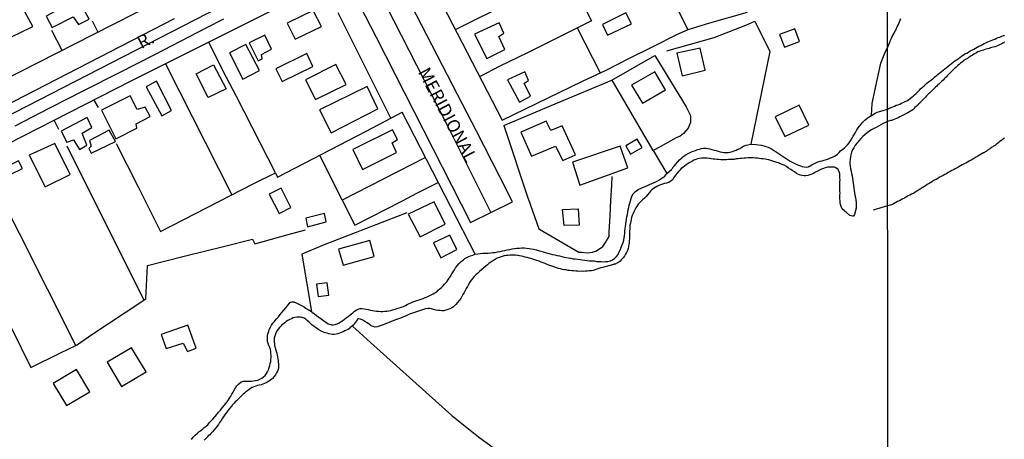
# Model space of a CAD drawing. Units: millimetres. Extents: x 185548 to 187960, y 1660429 to 1663203.
# Drawn here: x 186826 to 187017, y 1662095 to 1662177 of the extents above; entities that cross this region are included whole.
import ezdxf
from ezdxf.enums import TextEntityAlignment as Align

# ---------------------------------------------------------------- set-up
doc = ezdxf.new("R2010")
doc.units = ezdxf.units.MM
for name, color, linetype in [('V-ARROIO', 7, 'Continuous'), ('V-EDIFICACAO', 2, 'Continuous'), ('V-EIXO_DE_LOGRADOURO', 3, 'Continuous'), ('V-LOTE', 1, 'Continuous'), ('V-NOME_DOS_LOGRADOUROS', 7, 'Continuous'), ('V-QUADRA', 2, 'Continuous'), ('V-TESTADA', 5, 'Continuous'), ('V-VALETA', 173, 'Continuous'), ('X-LIMITE_1000', 7, 'Continuous')]:
    doc.layers.add(name, color=color, linetype=linetype)

msp = doc.modelspace()

# ---------------------------------------------------------------- linework, layer by layer
at = {"layer": 'V-ARROIO'}
for points in [[(186991.55, 1662158.27), (186991.69, 1662160.55), (186992.36, 1662163.94), (186993.38, 1662168.39), (186994.26, 1662170.7), (186994.64, 1662171.42), (186995.05, 1662172.35), (186995.18, 1662172.65), (186995.24, 1662172.88), (186995.27, 1662172.94), (186995.28, 1662172.99), (186995.41, 1662173.28), (186995.56, 1662173.62), (186995.73, 1662173.92), (186995.94, 1662174.26), (186996.07, 1662174.56), (186996.24, 1662174.85), (186996.39, 1662175.19), (186996.54, 1662175.49), (186996.69, 1662175.83), (186996.84, 1662176.13), (186996.96, 1662176.47), (186997.09, 1662176.77), (186997.26, 1662177.11)], [(186859.45, 1662095.26), (186859.81, 1662095.68), (186860.19, 1662096.11), (186860.6, 1662096.49), (186860.92, 1662096.79), (186861.26, 1662097.02), (186861.64, 1662097.32), (186861.94, 1662097.6), (186862.31, 1662097.88), (186862.6, 1662098.13), (186862.9, 1662098.47), (186863.29, 1662098.9), (186863.6, 1662099.24), (186863.96, 1662099.67), (186864.37, 1662100.11), (186864.73, 1662100.56), (186865.07, 1662100.96), (186865.43, 1662101.39), (186865.82, 1662101.84), (186866.18, 1662102.29), (186866.54, 1662102.78), (186866.84, 1662103.29), (186867.1, 1662103.67), (186867.31, 1662104.1), (186867.54, 1662104.48), (186867.74, 1662104.87), (186867.99, 1662105.29), (186868.25, 1662105.68), (186868.57, 1662106.04), (186869.08, 1662106.44), (186869.51, 1662106.57), (186869.89, 1662106.61), (186870.31, 1662106.61), (186870.7, 1662106.61), (186871.08, 1662106.61), (186871.51, 1662106.63), (186871.89, 1662106.7), (186872.32, 1662106.82), (186872.74, 1662106.99), (186873.13, 1662107.19), (186873.46, 1662107.42), (186873.77, 1662107.72), (186874.04, 1662108.06), (186874.25, 1662108.44), (186874.4, 1662108.83), (186874.53, 1662109.25), (186874.66, 1662109.64), (186874.76, 1662110.02), (186874.85, 1662110.4), (186874.89, 1662110.79), (186874.96, 1662111.21), (186874.93, 1662111.6), (186874.87, 1662111.98), (186874.85, 1662112.36), (186874.77, 1662112.75), (186874.66, 1662113.17), (186874.51, 1662113.56), (186874.36, 1662113.94), (186874.25, 1662114.32), (186874.19, 1662114.71), (186874.19, 1662115.13), (186874.21, 1662115.52), (186874.34, 1662115.9), (186874.45, 1662116.28), (186874.57, 1662116.67), (186874.81, 1662117.09), (186875.02, 1662117.48), (186875.28, 1662117.86), (186875.58, 1662118.22), (186875.91, 1662118.67), (186876.34, 1662119.09), (186876.68, 1662119.56), (186877, 1662119.92), (186877.4, 1662120.39), (186877.77, 1662120.84), (186878.11, 1662121.27), (186878.45, 1662121.71), (186878.58, 1662121.77), (186878.58, 1662121.86), (186878.92, 1662121.99), (186879.07, 1662122.03), (186879.24, 1662122.01), (186879.35, 1662121.99), (186879.77, 1662121.82), (186880.16, 1662121.65), (186880.54, 1662121.46), (186880.92, 1662121.27), (186881.31, 1662121.03), (186881.73, 1662120.75), (186882.12, 1662120.52), (186882.77, 1662120.14), (186882.92, 1662119.86), (186883.12, 1662119.86), (186883.35, 1662119.69), (186883.35, 1662119.69), (186883.73, 1662119.39), (186884.18, 1662119.05), (186884.65, 1662118.71), (186885.09, 1662118.39), (186885.54, 1662118.07), (186886.03, 1662117.77), (186886.55, 1662117.6), (186886.63, 1662117.56), (186886.97, 1662117.56), (186887.36, 1662117.64), (186887.78, 1662117.77), (186888.14, 1662117.94), (186888.55, 1662118.18), (186888.84, 1662118.39), (186889.19, 1662118.63), (186889.53, 1662118.88), (186889.89, 1662119.18), (186890.25, 1662119.46), (186890.55, 1662119.71), (186890.81, 1662119.9), (186891.14, 1662120.2), (186891.45, 1662120.41), (186891.83, 1662120.6), (186892.17, 1662120.73), (186892.6, 1662120.73), (186893.02, 1662120.67), (186893.41, 1662120.6), (186893.79, 1662120.52), (186894.22, 1662120.41), (186894.64, 1662120.33), (186895.02, 1662120.26), (186895.41, 1662120.22), (186895.79, 1662120.18), (186896.22, 1662120.16), (186896.6, 1662120.14), (186896.98, 1662120.18), (186897.37, 1662120.22), (186897.79, 1662120.26), (186898.18, 1662120.35), (186898.56, 1662120.46), (186898.99, 1662120.58), (186899.37, 1662120.71), (186899.8, 1662120.84), (186900.22, 1662120.99), (186900.61, 1662121.14), (186901.01, 1662121.33), (186901.37, 1662121.48), (186901.73, 1662121.69), (186902.05, 1662121.82), (186902.46, 1662121.99), (186902.86, 1662122.14), (186903.25, 1662122.25), (186903.67, 1662122.42), (186904.06, 1662122.54), (186904.44, 1662122.69), (186904.87, 1662122.84), (186905.23, 1662123.01), (186905.63, 1662123.18), (186905.99, 1662123.35), (186906.4, 1662123.57), (186906.74, 1662123.78), (186907.08, 1662123.99), (186907.4, 1662124.27), (186907.72, 1662124.53), (186908.04, 1662124.82), (186908.34, 1662125.12), (186908.63, 1662125.48), (186909.02, 1662125.91), (186909.38, 1662126.4), (186909.72, 1662126.91), (186910.04, 1662127.45), (186910.25, 1662127.83), (186910.51, 1662128.25), (186910.72, 1662128.64), (186911.04, 1662129), (186911.42, 1662129.47), (186911.83, 1662129.85), (186912.27, 1662130.21), (186912.58, 1662130.45), (186912.96, 1662130.64), (186913.34, 1662130.83), (186913.68, 1662130.94), (186914.11, 1662131.09), (186914.55, 1662131.31), (186916.06, 1662131.48), (186916.58, 1662131.51), (186917.05, 1662131.51), (186917.52, 1662131.55), (186917.99, 1662131.6), (186918.46, 1662131.64), (186918.92, 1662131.75), (186919.39, 1662131.83), (186919.86, 1662131.92), (186920.33, 1662132), (186920.8, 1662132.13), (186921.27, 1662132.21), (186921.74, 1662132.3), (186922.21, 1662132.39), (186922.67, 1662132.43), (186923.14, 1662132.47), (186923.14, 1662132.47), (186923.61, 1662132.49), (186924.08, 1662132.49), (186924.55, 1662132.45), (186925.02, 1662132.41), (186925.44, 1662132.34), (186925.91, 1662132.23), (186926.38, 1662132.11), (186926.81, 1662131.98), (186927.28, 1662131.85), (186927.74, 1662131.72), (186928.17, 1662131.6), (186928.64, 1662131.49), (186929.11, 1662131.36), (186929.58, 1662131.23), (186930, 1662131.15), (186930.47, 1662131.02), (186930.94, 1662130.94), (186931.37, 1662130.83), (186931.83, 1662130.72), (186932.26, 1662130.64), (186932.69, 1662130.57), (186933.15, 1662130.49), (186933.58, 1662130.4), (186934.01, 1662130.36), (186934.48, 1662130.3), (186934.94, 1662130.26), (186935.37, 1662130.21), (186935.84, 1662130.13), (186936.31, 1662130.08), (186936.78, 1662130.02), (186937.2, 1662129.98), (186937.67, 1662129.96), (186938.14, 1662129.89), (186938.56, 1662129.85), (186939.03, 1662129.83), (186939.46, 1662129.81), (186939.89, 1662129.83), (186940.35, 1662129.87), (186940.82, 1662130), (186941.25, 1662130.21), (186941.67, 1662130.49), (186942.01, 1662130.81), (186942.31, 1662131.24), (186942.55, 1662131.71), (186942.76, 1662132.17), (186942.93, 1662132.64), (186943.12, 1662133.11), (186943.29, 1662133.58), (186943.4, 1662134.01), (186943.5, 1662134.47), (186943.55, 1662134.9), (186943.61, 1662135.33), (186943.65, 1662135.8), (186943.7, 1662136.26), (186943.76, 1662136.69), (186943.8, 1662137.16), (186943.87, 1662137.63), (186943.97, 1662138.1), (186944.04, 1662138.52), (186944.12, 1662138.99), (186944.21, 1662139.46), (186944.29, 1662139.89), (186944.38, 1662140.35), (186944.48, 1662140.78), (186944.57, 1662141.21), (186944.7, 1662141.67), (186944.83, 1662142.1), (186945, 1662142.53), (186945.27, 1662143), (186945.68, 1662143.44), (186946.19, 1662143.83), (186946.64, 1662144.06), (186947.09, 1662144.27), (186947.55, 1662144.44), (186948.02, 1662144.63), (186948.45, 1662144.83), (186948.87, 1662145), (186949.34, 1662145.21), (186949.77, 1662145.42), (186950.2, 1662145.66), (186950.6, 1662145.91), (186951, 1662146.17), (186951.38, 1662146.42), (186951.76, 1662146.96), (186952.6, 1662147.68), (186952.66, 1662147.7), (186952.79, 1662147.96), (186952.96, 1662148.06), (186952.98, 1662148.11), (186953.09, 1662148.24), (186953.24, 1662148.4), (186953.56, 1662148.79), (186953.88, 1662149.19), (186954.26, 1662149.6), (186954.69, 1662149.98), (186954.92, 1662150.2), (186955.26, 1662150.45), (186955.56, 1662150.64), (186955.9, 1662150.85), (186956.2, 1662151), (186956.2, 1662151), (186956.58, 1662151.17), (186956.93, 1662151.3), (186957.35, 1662151.47), (186957.74, 1662151.6), (186958.12, 1662151.7), (186958.55, 1662151.81), (186958.93, 1662151.87), (186959.36, 1662151.9), (186959.78, 1662151.83), (186960.16, 1662151.77), (186960.55, 1662151.66), (186960.97, 1662151.53), (186961.36, 1662151.41), (186961.74, 1662151.3), (186962.12, 1662151.19), (186962.51, 1662151.13), (186962.93, 1662151.07), (186963.32, 1662151.07), (186963.7, 1662151.07), (186964.08, 1662151.11), (186964.51, 1662151.24), (186964.89, 1662151.36), (186965.25, 1662151.53), (186965.58, 1662151.68), (186965.96, 1662151.85), (186966.34, 1662152.07), (186966.7, 1662152.28), (186967.11, 1662152.45), (186967.49, 1662152.56), (186968.12, 1662152.65), (186969.1, 1662152.59), (186970.2, 1662152.46), (186970.64, 1662152.32), (186971.03, 1662152.2), (186971.45, 1662152.07), (186971.84, 1662151.9), (186972.22, 1662151.68), (186972.6, 1662151.45), (186972.99, 1662151.2), (186973.41, 1662150.9), (186973.8, 1662150.64), (186974.18, 1662150.39), (186974.56, 1662150.13), (186974.95, 1662149.88), (186975.37, 1662149.62), (186975.76, 1662149.38), (186976.14, 1662149.19), (186976.52, 1662149), (186976.91, 1662148.79), (186977.33, 1662148.6), (186977.72, 1662148.45), (186978.1, 1662148.32), (186978.48, 1662148.25), (186978.87, 1662148.21), (186979.29, 1662148.28), (186979.37, 1662148.36), (186979.53, 1662148.42), (186979.63, 1662148.47), (186979.93, 1662148.62), (186980.34, 1662148.83), (186980.74, 1662149.04), (186981.13, 1662149.21), (186981.55, 1662149.34), (186981.93, 1662149.45), (186982.36, 1662149.55), (186982.79, 1662149.68), (186983.17, 1662149.81), (186983.57, 1662149.98), (186983.94, 1662150.13), (186984.32, 1662150.32), (186984.66, 1662150.53), (186984.96, 1662150.75), (186985.28, 1662151.02), (186985.51, 1662151.36), (186985.98, 1662151.72), (186986.32, 1662151.98), (186986.64, 1662152.28), (186986.9, 1662152.56), (186987.22, 1662152.96), (186987.49, 1662153.33), (186987.81, 1662153.86), (186988, 1662154.24), (186988.22, 1662154.63), (186988.47, 1662155.05), (186988.68, 1662155.44), (186988.94, 1662155.82), (186989.22, 1662156.2), (186989.5, 1662156.54), (186989.88, 1662156.96), (186990.26, 1662157.35), (186990.69, 1662157.73), (186992.22, 1662158.69), (186992.35, 1662158.74), (186992.67, 1662158.86), (186993.81, 1662159.24), (186994.65, 1662159.49), (186994.99, 1662159.66), (186995.33, 1662159.81), (186995.67, 1662159.94), (186996.01, 1662160.06), (186996.35, 1662160.23), (186996.69, 1662160.32), (186997.03, 1662160.47), (186997.37, 1662160.62), (186997.71, 1662160.77), (186998.05, 1662160.94), (186998.39, 1662161.11), (186998.73, 1662161.3), (186999.05, 1662161.53), (186999.37, 1662161.79), (186999.64, 1662162.02), (186999.92, 1662162.28), (187000.19, 1662162.51), (187000.55, 1662162.85), (187000.89, 1662163.19), (187001.15, 1662163.47), (187001.45, 1662163.72), (187001.75, 1662164), (187002.02, 1662164.27), (187002.3, 1662164.53), (187002.64, 1662164.78), (187002.98, 1662165.02), (187003.28, 1662165.25), (187003.57, 1662165.5), (187003.85, 1662165.76), (187004.17, 1662166.02), (187004.49, 1662166.29), (187004.81, 1662166.54), (187005.15, 1662166.82), (187005.44, 1662167.03), (187005.78, 1662167.29), (187006.1, 1662167.56), (187006.44, 1662167.82), (187006.76, 1662168.1), (187007.1, 1662168.35), (187007.4, 1662168.61), (187007.74, 1662168.84), (187008.06, 1662169.05), (187008.35, 1662169.29), (187008.67, 1662169.54), (187009.01, 1662169.77), (187009.35, 1662169.97), (187009.69, 1662170.2), (187010.03, 1662170.37), (187010.37, 1662170.58), (187010.71, 1662170.79), (187011.05, 1662170.92), (187011.39, 1662171.13), (187011.73, 1662171.3), (187012.07, 1662171.52), (187012.41, 1662171.69), (187012.75, 1662171.88), (187013.09, 1662172.07), (187013.43, 1662172.22), (187013.77, 1662172.39), (187014.11, 1662172.54), (187014.45, 1662172.68), (187014.79, 1662172.83), (187015.13, 1662172.98), (187015.47, 1662173.11), (187015.81, 1662173.28), (187016.15, 1662173.41), (187016.49, 1662173.49), (187016.83, 1662173.64), (187017.17, 1662173.77), (187017.31, 1662173.81), (187017.36, 1662173.9)], [(187017.4, 1662172.52), (187017.29, 1662172.47), (187017.23, 1662172.41), (187017.23, 1662172.37), (187017.08, 1662172.3), (187016.83, 1662172.17), (187016.53, 1662172.03), (187016.28, 1662171.92), (187016.02, 1662171.81), (187015.72, 1662171.66), (187015.47, 1662171.6), (187015.17, 1662171.54), (187014.92, 1662171.45), (187014.66, 1662171.37), (187014.37, 1662171.28), (187014.11, 1662171.2), (187013.81, 1662171.11), (187013.56, 1662171.05), (187013.3, 1662170.96), (187013.01, 1662170.88), (187012.75, 1662170.79), (187012.45, 1662170.69), (187012.2, 1662170.6), (187011.94, 1662170.45), (187011.65, 1662170.28), (187011.39, 1662170.16), (187011.13, 1662169.96), (187010.88, 1662169.82), (187010.63, 1662169.67), (187010.37, 1662169.5), (187010.16, 1662169.35), (187009.9, 1662169.18), (187009.63, 1662169.01), (187009.41, 1662168.84), (187009.2, 1662168.67), (187008.97, 1662168.5), (187008.76, 1662168.33), (187008.54, 1662168.14), (187008.31, 1662167.95), (187008.1, 1662167.78), (187007.91, 1662167.58), (187007.69, 1662167.39), (187007.46, 1662167.18), (187007.27, 1662166.99), (187007.06, 1662166.78), (187006.8, 1662166.52), (187006.63, 1662166.35), (187006.42, 1662166.14), (187006.21, 1662165.93), (187006.01, 1662165.72), (187005.74, 1662165.42), (187005.46, 1662165.14), (187005.18, 1662164.89), (187004.98, 1662164.7), (187004.78, 1662164.53), (187004.61, 1662164.36), (187004.42, 1662164.19), (187004.21, 1662163.97), (187004, 1662163.76), (187003.82, 1662163.59), (187003.55, 1662163.36), (187003.36, 1662163.17), (187003.17, 1662163), (187002.98, 1662162.81), (187002.78, 1662162.61), (187002.6, 1662162.43), (187002.42, 1662162.25), (187002.23, 1662162.04), (187002, 1662161.79), (187001.68, 1662161.47), (187000.89, 1662160.62), (187000.85, 1662160.6), (187000.81, 1662160.58), (187000.79, 1662160.53), (187000.73, 1662160.49), (187000.68, 1662160.43), (187000.6, 1662160.36), (187000.58, 1662160.32), (187000.43, 1662160.19), (187000.24, 1662160), (186999.98, 1662159.77), (186999.77, 1662159.53), (186999.54, 1662159.34), (186999.24, 1662159.13), (186998.94, 1662158.96), (186998.6, 1662158.77), (186998.6, 1662158.77), (186998.31, 1662158.6), (186997.97, 1662158.41), (186997.67, 1662158.28), (186997.33, 1662158.11), (186997.03, 1662157.98), (186996.69, 1662157.81), (186996.39, 1662157.69), (186996.05, 1662157.56), (186995.76, 1662157.43), (186995.46, 1662157.3), (186995.23, 1662157.27), (186994.66, 1662157.09), (186994.27, 1662156.88), (186993.78, 1662156.69), (186993.35, 1662156.43), (186992.88, 1662156.2), (186992.42, 1662155.92), (186991.99, 1662155.71), (186991.52, 1662155.46), (186991.05, 1662155.14), (186990.62, 1662154.82), (186990.24, 1662154.5), (186989.84, 1662154.14), (186989.49, 1662153.79), (186989.13, 1662153.41), (186988.73, 1662152.92), (186988.37, 1662152.45), (186988.09, 1662151.98), (186987.85, 1662151.56), (186987.68, 1662151.09), (186987.53, 1662150.62), (186987.45, 1662150.2), (186987.39, 1662149.73), (186987.34, 1662149.26), (186987.34, 1662148.83), (186987.41, 1662148.36), (186987.49, 1662147.89), (186987.58, 1662147.43), (186987.66, 1662146.96), (186987.79, 1662146.49), (186987.85, 1662146.02), (186987.94, 1662145.55), (186987.96, 1662145.08), (186988.07, 1662144.61), (186988.09, 1662144.15), (186988.15, 1662143.68), (186988.22, 1662143.21), (186988.32, 1662142.74), (186988.41, 1662142.27), (186988.47, 1662141.8), (186988.54, 1662141.33), (186988.58, 1662140.21), (186988.24, 1662138.97), (186988.05, 1662138.67), (186987.86, 1662138.67), (186987.33, 1662138.82), (186986.69, 1662139.41), (186986.68, 1662139.44), (186986.6, 1662139.48), (186986.56, 1662139.52), (186986.45, 1662139.61), (186986.3, 1662139.71), (186985.91, 1662140.05), (186985.85, 1662140.1), (186985.66, 1662140.52), (186985.53, 1662140.91), (186985.47, 1662141.29), (186985.43, 1662141.67), (186985.4, 1662142.06), (186985.4, 1662142.4), (186985.4, 1662142.78), (186985.43, 1662143.12), (186985.4, 1662143.51), (186985.4, 1662143.89), (186985.4, 1662144.27), (186985.4, 1662144.66), (186985.4, 1662145.04), (186985.4, 1662145.42), (186985.43, 1662145.76), (186985.4, 1662146.15), (186985.4, 1662146.53), (186985.38, 1662146.91), (186985.28, 1662147.3), (186985.11, 1662147.64), (186985.09, 1662147.72), (186984.81, 1662147.95), (186984.45, 1662148.13), (186984.32, 1662148.21), (186984.06, 1662148.23), (186983.68, 1662148.23), (186983.3, 1662148.21), (186982.96, 1662148.17), (186982.57, 1662148.06), (186982.19, 1662147.94), (186981.81, 1662147.81), (186981.42, 1662147.64), (186981.04, 1662147.45), (186980.66, 1662147.21), (186980.32, 1662147.06), (186979.93, 1662146.83), (186979.55, 1662146.7), (186979.17, 1662146.59), (186978.78, 1662146.53), (186978.44, 1662146.51), (186978.06, 1662146.55), (186977.72, 1662146.63), (186977.33, 1662146.78), (186976.97, 1662146.96), (186976.58, 1662147.27), (186976.14, 1662147.55), (186975.86, 1662147.74), (186975.44, 1662148.02), (186975.44, 1662148.02), (186975.01, 1662148.3), (186974.56, 1662148.57), (186974.18, 1662148.74), (186973.84, 1662148.87), (186973.46, 1662149.02), (186973.12, 1662149.13), (186972.73, 1662149.26), (186972.35, 1662149.38), (186971.97, 1662149.49), (186971.58, 1662149.6), (186971.24, 1662149.68), (186970.86, 1662149.74), (186970.52, 1662149.79), (186970.13, 1662149.83), (186969.75, 1662149.87), (186969.37, 1662149.92), (186968.98, 1662149.96), (186968.6, 1662149.98), (186968.22, 1662150), (186967.88, 1662150), (186967.49, 1662149.98), (186967.11, 1662149.96), (186966.73, 1662149.94), (186966.34, 1662149.9), (186966, 1662149.87), (186965.62, 1662149.83), (186965.28, 1662149.79), (186964.89, 1662149.72), (186964.51, 1662149.7), (186964.13, 1662149.66), (186963.74, 1662149.66), (186963.36, 1662149.62), (186962.98, 1662149.62), (186962.64, 1662149.62), (186962.25, 1662149.62), (186961.87, 1662149.66), (186961.49, 1662149.7), (186961.1, 1662149.74), (186960.76, 1662149.77), (186960.38, 1662149.83), (186960.04, 1662149.87), (186959.65, 1662149.92), (186959.27, 1662149.94), (186958.89, 1662149.96), (186958.5, 1662149.94), (186958.12, 1662149.9), (186957.74, 1662149.81), (186957.4, 1662149.7), (186957.01, 1662149.53), (186956.63, 1662149.32), (186956.27, 1662149.11), (186955.9, 1662148.9), (186955.56, 1662148.64), (186955.22, 1662148.38), (186954.9, 1662148.15), (186954.6, 1662147.92), (186954.3, 1662147.63), (186954.03, 1662147.34), (186953.77, 1662147.04), (186953.45, 1662146.64), (186953.15, 1662146.19), (186952.88, 1662145.76), (186952.58, 1662145.48), (186952.53, 1662145.47), (186952.37, 1662145.36), (186952.32, 1662145.27), (186952.15, 1662145.25), (186952.11, 1662145.21), (186951.73, 1662145.1), (186951.35, 1662145.02), (186950.96, 1662144.91), (186950.58, 1662144.78), (186950.24, 1662144.65), (186949.85, 1662144.46), (186949.49, 1662144.25), (186949.17, 1662144.02), (186948.89, 1662143.78), (186948.64, 1662143.5), (186948.38, 1662143.23), (186948.06, 1662142.83), (186947.78, 1662142.52), (186947.44, 1662142.16), (186947.08, 1662141.82), (186946.81, 1662141.57), (186946.53, 1662141.31), (186946.3, 1662141.04), (186946.02, 1662140.69), (186945.79, 1662140.31), (186945.57, 1662139.93), (186945.38, 1662139.54), (186945.23, 1662139.16), (186945.06, 1662138.78), (186944.95, 1662138.44), (186944.85, 1662138.05), (186944.76, 1662137.67), (186944.7, 1662137.29), (186944.63, 1662136.9), (186944.59, 1662136.52), (186944.57, 1662136.14), (186944.55, 1662135.8), (186944.55, 1662135.8), (186944.55, 1662135.41), (186944.55, 1662135.03), (186944.53, 1662134.65), (186944.51, 1662134.26), (186944.48, 1662133.88), (186944.46, 1662133.5), (186944.42, 1662133.15), (186944.36, 1662132.77), (186944.25, 1662132.39), (186944.12, 1662132), (186943.95, 1662131.62), (186943.76, 1662131.28), (186943.53, 1662130.9), (186943.29, 1662130.56), (186943.01, 1662130.25), (186942.65, 1662129.89), (186942.25, 1662129.59), (186941.93, 1662129.45), (186941.87, 1662129.38), (186941.76, 1662129.36), (186941.63, 1662129.32), (186941.55, 1662129.32), (186941.46, 1662129.28), (186941.37, 1662129.25), (186941.16, 1662129.19), (186940.78, 1662129.1), (186940.44, 1662129), (186940.06, 1662128.91), (186939.72, 1662128.83), (186939.33, 1662128.72), (186938.95, 1662128.61), (186938.56, 1662128.49), (186938.18, 1662128.34), (186937.84, 1662128.21), (186937.46, 1662128.14), (186937.12, 1662128.06), (186936.73, 1662128.02), (186936.35, 1662127.97), (186935.97, 1662127.95), (186935.58, 1662127.93), (186935.2, 1662127.95), (186934.82, 1662127.93), (186934.48, 1662127.97), (186934.09, 1662127.97), (186933.71, 1662128.02), (186933.32, 1662128.06), (186932.94, 1662128.1), (186932.6, 1662128.14), (186932.22, 1662128.21), (186931.88, 1662128.27), (186931.49, 1662128.32), (186931.11, 1662128.42), (186930.73, 1662128.53), (186930.34, 1662128.66), (186930, 1662128.74), (186929.62, 1662128.89), (186929.28, 1662129), (186928.89, 1662129.15), (186928.51, 1662129.3), (186928.13, 1662129.45), (186927.74, 1662129.59), (186927.36, 1662129.74), (186927, 1662129.91), (186926.51, 1662130.08), (186926.12, 1662130.21), (186925.74, 1662130.34), (186925.4, 1662130.43), (186925.02, 1662130.51), (186924.68, 1662130.62), (186924.29, 1662130.72), (186923.91, 1662130.83), (186923.53, 1662130.91), (186923.14, 1662130.98), (186922.76, 1662131.04), (186922.38, 1662131.08), (186922.03, 1662131.08), (186921.65, 1662131.08), (186921.27, 1662131.08), (186920.88, 1662131.04), (186920.5, 1662131), (186920.16, 1662130.94), (186919.78, 1662130.85), (186919.44, 1662130.72), (186919.05, 1662130.6), (186918.67, 1662130.41), (186918.29, 1662130.19), (186917.9, 1662129.94), (186917.58, 1662129.72), (186917.24, 1662129.47), (186916.92, 1662129.19), (186916.62, 1662128.93), (186915.37, 1662127.89), (186915.26, 1662127.81), (186914.98, 1662127.53), (186914.66, 1662127.27), (186914.36, 1662126.93), (186914.11, 1662126.61), (186913.79, 1662126.21), (186913.55, 1662125.83), (186913.28, 1662125.4), (186913.28, 1662125.4), (186913.04, 1662125.02), (186912.83, 1662124.63), (186912.6, 1662124.21), (186912.4, 1662123.82), (186912.19, 1662123.44), (186911.98, 1662123.06), (186911.75, 1662122.67), (186911.45, 1662122.25), (186911.15, 1662121.86), (186910.81, 1662121.48), (186910.36, 1662121.07), (186910.02, 1662120.84), (186909.64, 1662120.67), (186909.25, 1662120.5), (186908.87, 1662120.37), (186908.44, 1662120.29), (186908.06, 1662120.26), (186907.68, 1662120.31), (186907.29, 1662120.35), (186906.91, 1662120.43), (186906.48, 1662120.54), (186906.1, 1662120.63), (186905.72, 1662120.71), (186905.33, 1662120.73), (186904.95, 1662120.67), (186904.93, 1662120.67), (186904.53, 1662120.54), (186904.14, 1662120.41), (186903.76, 1662120.29), (186903.37, 1662120.16), (186902.99, 1662120.03), (186902.57, 1662119.86), (186902.18, 1662119.73), (186901.8, 1662119.6), (186901.42, 1662119.43), (186901.03, 1662119.26), (186900.61, 1662119.09), (186900.22, 1662118.94), (186899.84, 1662118.79), (186899.46, 1662118.64), (186899.07, 1662118.5), (186898.65, 1662118.33), (186898.26, 1662118.18), (186897.88, 1662118.03), (186897.5, 1662117.88), (186897.11, 1662117.73), (186896.69, 1662117.56), (186896.3, 1662117.41), (186895.92, 1662117.26), (186895.54, 1662117.15), (186895.15, 1662117.11), (186894.96, 1662117.13), (186894.73, 1662117.22), (186894.34, 1662117.37), (186894.25, 1662117.41), (186894.23, 1662117.48), (186894.02, 1662117.62), (186893.59, 1662117.92), (186893.11, 1662118.22), (186892.76, 1662118.43), (186892.3, 1662118.67), (186891.91, 1662118.71), (186891.78, 1662118.69), (186891.57, 1662118.45), (186891.55, 1662118.41), (186891.23, 1662117.99), (186890.96, 1662117.56), (186890.21, 1662116.95), (186890.23, 1662116.88), (186890.12, 1662116.81), (186889.87, 1662116.64), (186889.57, 1662116.49), (186889.23, 1662116.37), (186888.89, 1662116.2), (186888.55, 1662116.07), (186888.21, 1662115.94), (186887.87, 1662115.81), (186887.53, 1662115.73), (186887.19, 1662115.7), (186886.84, 1662115.7), (186886.5, 1662115.73), (186886.12, 1662115.79), (186885.78, 1662115.9), (186885.44, 1662115.98), (186885.12, 1662116.11), (186884.65, 1662116.32), (186884.2, 1662116.58), (186883.9, 1662116.75), (186883.56, 1662117), (186883.22, 1662117.26), (186882.9, 1662117.51), (186882.6, 1662117.79), (186882.28, 1662118.09), (186881.94, 1662118.37), (186881.65, 1662118.62), (186881.31, 1662118.82), (186880.97, 1662118.97), (186880.62, 1662119.03), (186880.24, 1662119.05), (186879.9, 1662119.03), (186879.9, 1662119.03), (186879.56, 1662118.97), (186879.22, 1662118.88), (186878.88, 1662118.73), (186878.54, 1662118.58), (186878.2, 1662118.41), (186877.86, 1662118.2), (186877.57, 1662117.96), (186877.3, 1662117.77), (186877.02, 1662117.54), (186876.79, 1662117.3), (186876.55, 1662117.05), (186876.3, 1662116.71), (186876.06, 1662116.39), (186875.85, 1662115.94), (186875.68, 1662115.56), (186875.58, 1662115.22), (186875.51, 1662114.88), (186875.49, 1662114.54), (186875.49, 1662114.2), (186875.55, 1662113.86), (186875.6, 1662113.51), (186875.68, 1662113.13), (186875.77, 1662112.79), (186875.89, 1662112.41), (186876, 1662112.07), (186876.11, 1662111.68), (186876.19, 1662111.3), (186876.25, 1662110.96), (186876.3, 1662110.62), (186876.32, 1662110.28), (186876.36, 1662109.94), (186876.38, 1662109.59), (186876.36, 1662109.21), (186876.3, 1662108.87), (186876.13, 1662108.53), (186875.96, 1662108.19), (186875.75, 1662107.85), (186875.51, 1662107.53), (186875.19, 1662107.14), (186874.85, 1662106.84), (186874.62, 1662106.68), (186874.3, 1662106.44), (186873.98, 1662106.25), (186873.64, 1662106.12), (186873.3, 1662106.01), (186872.96, 1662105.91), (186872.62, 1662105.84), (186872.27, 1662105.74), (186871.93, 1662105.63), (186871.59, 1662105.5), (186871.25, 1662105.37), (186870.93, 1662105.16), (186870.63, 1662104.97), (186870.33, 1662104.74), (186870.04, 1662104.5), (186869.76, 1662104.29), (186869.5, 1662104.05), (186869.25, 1662103.84), (186869.01, 1662103.61), (186868.78, 1662103.37), (186868.54, 1662103.11), (186868.2, 1662102.8), (186867.95, 1662102.56), (186867.73, 1662102.33), (186867.39, 1662101.99), (186867.2, 1662101.71), (186866.9, 1662101.35), (186866.58, 1662100.96), (186866.29, 1662100.58), (186866.01, 1662100.2), (186865.73, 1662099.79), (186865.46, 1662099.39), (186865.2, 1662098.98), (186864.92, 1662098.58), (186864.67, 1662098.18), (186864.46, 1662097.86), (186864.15, 1662097.49), (186863.84, 1662097.13), (186863.52, 1662096.75), (186863.2, 1662096.43), (186862.99, 1662096.17), (186862.71, 1662095.94), (186862.47, 1662095.7), (186862.24, 1662095.45), (186861.94, 1662095.13)], [(187017.4, 1662153.88), (187017.25, 1662153.78), (187017.1, 1662153.67), (187016.93, 1662153.52), (187016.89, 1662153.48), (187016.85, 1662153.44), (187016.79, 1662153.4), (187016.74, 1662153.35), (187016.49, 1662153.18), (187016.32, 1662153.05), (187016.15, 1662152.93), (187016, 1662152.82), (187015.81, 1662152.67), (187015.6, 1662152.5), (187015.43, 1662152.37), (187015.26, 1662152.29), (187015.11, 1662152.18), (187014.96, 1662152.1), (187014.79, 1662151.97), (187014.62, 1662151.84), (187014.43, 1662151.72), (187014.28, 1662151.61), (187014.13, 1662151.51), (187013.98, 1662151.42), (187013.81, 1662151.27), (187013.64, 1662151.17), (187013.49, 1662151.06), (187013.35, 1662151), (187013.32, 1662151), (187012.21, 1662150.34), (187012.17, 1662150.36), (187012.07, 1662150.27), (187012, 1662150.23), (187011.86, 1662150.15), (187011.56, 1662149.93), (187011.22, 1662149.76), (187010.88, 1662149.55), (187010.54, 1662149.34), (187010.54, 1662149.34), (187010.2, 1662149.19), (187009.86, 1662149), (187009.52, 1662148.83), (187009.18, 1662148.66), (187008.84, 1662148.45), (187008.5, 1662148.25), (187008.16, 1662148.08), (187007.82, 1662147.87), (187007.48, 1662147.7), (187007.14, 1662147.53), (187006.8, 1662147.36), (187006.46, 1662147.15), (187006.12, 1662146.92), (187005.78, 1662146.77), (187005.44, 1662146.58), (187005.1, 1662146.41), (187004.76, 1662146.24), (187004.42, 1662146.02), (187004.08, 1662145.83), (187003.74, 1662145.64), (187003.4, 1662145.41), (187003.06, 1662145.22), (187002.72, 1662145), (187002.38, 1662144.81), (187002.04, 1662144.6), (187001.7, 1662144.37), (187001.36, 1662144.16), (187001.02, 1662143.92), (187000.69, 1662143.73), (187000.35, 1662143.52), (187000.01, 1662143.33), (186999.67, 1662143.11), (186999.33, 1662142.92), (186998.99, 1662142.77), (186998.65, 1662142.6), (186998.31, 1662142.41), (186997.97, 1662142.2), (186997.63, 1662142.07), (186997.29, 1662141.86), (186996.95, 1662141.65), (186996.61, 1662141.5), (186996.27, 1662141.33), (186995.93, 1662141.12), (186995.59, 1662140.95), (186995.25, 1662140.84), (186994.67, 1662140.67), (186991.86, 1662139.87)]]:
    msp.add_lwpolyline(points, dxfattribs=at)
at = {"layer": 'V-EDIFICACAO'}
for points in [[(186824.39, 1662183.45), (186820.36, 1662181.32), (186824.39, 1662173.44), (186828.62, 1662175.57), (186824.39, 1662183.45)], [(186836.49, 1662182.76), (186831.99, 1662180.45), (186832.88, 1662178.49), (186831.23, 1662177.55), (186832.38, 1662175.32), (186836.44, 1662177.4), (186837.51, 1662175.91), (186839.57, 1662176.96), (186836.49, 1662182.76)], [(186878.05, 1662176.18), (186879.62, 1662173.06), (186884.73, 1662175.57), (186883.1, 1662178.67), (186878.05, 1662176.18)], [(186939.28, 1662175.9), (186940.29, 1662173.84), (186944.92, 1662176.08), (186943.85, 1662178.21), (186939.28, 1662175.9)], [(186914.43, 1662174.03), (186916.79, 1662169.35), (186920.34, 1662171.05), (186919.16, 1662173.59), (186920.13, 1662174.23), (186919.19, 1662176.23), (186914.43, 1662174.03)], [(186870.63, 1662172.35), (186872.39, 1662168.84), (186873.21, 1662169.23), (186873.04, 1662170.07), (186875.01, 1662171.12), (186873.72, 1662173.84), (186870.63, 1662172.35)], [(186976.67, 1662175.06), (186973.69, 1662173.97), (186974.67, 1662171.53), (186977.56, 1662172.65), (186976.67, 1662175.06), (186976.67, 1662175.06)], [(186870, 1662172.07), (186866.84, 1662170.43), (186869.4, 1662165.31), (186872.67, 1662166.98), (186870, 1662172.07)], [(186953.75, 1662170.33), (186954.77, 1662165.95), (186959.24, 1662167.06), (186958.26, 1662171.33), (186953.75, 1662170.33)], [(186875.83, 1662167.33), (186877.08, 1662164.84), (186883.02, 1662167.75), (186881.84, 1662170.32), (186875.83, 1662167.33)], [(186862.72, 1662161.74), (186860.38, 1662166.35), (186863.76, 1662168.12), (186866.18, 1662163.45), (186862.72, 1662161.74), (186862.72, 1662161.74)], [(186887.52, 1662168.15), (186881.63, 1662165.16), (186883.54, 1662161.34), (186889.51, 1662164.24), (186887.52, 1662168.15)], [(186920.82, 1662165.18), (186923.14, 1662160.83), (186925.33, 1662162.02), (186924.1, 1662164.55), (186924.94, 1662165.06), (186924.18, 1662166.72), (186920.82, 1662165.18)], [(186944.93, 1662164.14), (186947.07, 1662160.62), (186951.53, 1662163.24), (186949.48, 1662166.7), (186944.93, 1662164.14)], [(186852.65, 1662164.91), (186850.65, 1662163.81), (186853.69, 1662158.15), (186855.59, 1662159.23), (186852.65, 1662164.91)], [(186884.35, 1662159.36), (186886.61, 1662154.87), (186895.67, 1662159.53), (186893.56, 1662163.85), (186884.35, 1662159.36)], [(186842, 1662159.27), (186844.73, 1662153.72), (186848.84, 1662155.76), (186848.74, 1662156.61), (186851.42, 1662158.03), (186850.43, 1662159.89), (186848.91, 1662159.4), (186847.57, 1662162.05), (186842, 1662159.27)], [(186972.84, 1662158), (186974.73, 1662154.14), (186979.38, 1662156.35), (186977.51, 1662160.26), (186972.84, 1662158)], [(186834.12, 1662155.22), (186835.22, 1662153.08), (186836.54, 1662153.53), (186837.73, 1662151.63), (186839.14, 1662152.48), (186838.21, 1662154.8), (186840.12, 1662155.91), (186839.2, 1662157.84), (186834.12, 1662155.22)], [(186923.42, 1662154.97), (186925.53, 1662150.32), (186930.15, 1662152.31), (186931.61, 1662149.5), (186934.02, 1662150.62), (186931.48, 1662156.25), (186929.28, 1662155.34), (186928.33, 1662157.16), (186923.42, 1662154.97)], [(186843.48, 1662155.37), (186839.62, 1662153.37), (186839.95, 1662152.27), (186839.49, 1662151.81), (186839.98, 1662150.92), (186844.67, 1662153.16), (186844.67, 1662153.16), (186843.48, 1662155.37), (186843.48, 1662155.37)], [(186890.79, 1662151.6), (186892.66, 1662147.75), (186899.25, 1662151.05), (186898.41, 1662152.9), (186899.47, 1662153.56), (186898.47, 1662155.46), (186890.79, 1662151.6)], [(186827.95, 1662150.52), (186831.03, 1662144.35), (186835.9, 1662146.78), (186832.88, 1662152.83), (186827.95, 1662150.52)], [(186933.43, 1662149.15), (186934.87, 1662144.73), (186944.19, 1662148.07), (186942.7, 1662152.3), (186933.43, 1662149.15)], [(186943.83, 1662152.33), (186944.75, 1662150.74), (186946.97, 1662152.02), (186946.02, 1662153.67), (186943.83, 1662152.33)], [(186823.52, 1662148.27), (186824.26, 1662146.77), (186826.62, 1662147.92), (186825.84, 1662149.45), (186823.52, 1662148.27)], [(186876.9, 1662144.1), (186874.55, 1662142.96), (186876.51, 1662139.19), (186878.76, 1662140.36), (186876.9, 1662144.1)], [(186901.56, 1662139.03), (186903.88, 1662134.63), (186908.75, 1662137.12), (186906.61, 1662141.47), (186901.56, 1662139.03)], [(186881.64, 1662138.29), (186882.02, 1662136.58), (186885.63, 1662137.58), (186885.28, 1662139.17), (186881.64, 1662138.29)], [(186934.53, 1662140.13), (186934.74, 1662136.92), (186931.82, 1662136.86), (186931.54, 1662139.96), (186934.53, 1662140.13)], [(186906.46, 1662133.47), (186907.91, 1662130.58), (186911.01, 1662132.19), (186909.61, 1662135.01), (186906.46, 1662133.47)], [(186888.02, 1662132.25), (186888.91, 1662129.14), (186894.95, 1662130.86), (186894.07, 1662133.94), (186888.02, 1662132.25)], [(186883.71, 1662125.47), (186884.03, 1662123.04), (186886.13, 1662123.32), (186885.83, 1662125.7), (186883.71, 1662125.47)], [(186853.55, 1662115.66), (186854.54, 1662112.92), (186857.83, 1662114.01), (186858.65, 1662112.35), (186860.35, 1662112.99), (186858.74, 1662117.49), (186853.55, 1662115.66)], [(186847.77, 1662113.06), (186843.07, 1662110.28), (186845.83, 1662105.53), (186850.64, 1662108.4), (186847.77, 1662113.06)], [(186832.59, 1662106.11), (186835.18, 1662101.84), (186839.68, 1662104.53), (186837.14, 1662108.89), (186832.59, 1662106.11)]]:
    msp.add_lwpolyline(points, close=True, dxfattribs=at)
at = {"layer": 'V-EIXO_DE_LOGRADOURO'}
for points in [[(186655.34, 1662647.49), (186691.56, 1662578.63), (186744.13, 1662477.8), (186759.3, 1662449.06), (186774.47, 1662419.88), (186789.64, 1662390.7), (186804.81, 1662361.52), (186818.75, 1662332.34), (186833.77, 1662303.01), (186848.79, 1662273.68), (186864.11, 1662244.35), (186879.13, 1662215.02), (186894.15, 1662185.69), (186909.17, 1662156.21), (186917.57, 1662139.4)], [(186769.98, 1662129.92), (186801.81, 1662146.91), (186890.61, 1662192.61), (186904.88, 1662201.01), (186983.15, 1662240.87), (186994.55, 1662246.55)]]:
    msp.add_lwpolyline(points, dxfattribs=at)
at = {"layer": 'V-LOTE'}
for points in [[(186994.56, 1662240.58), (186970.16, 1662228.04), (186936.35, 1662210.87), (186904.36, 1662194.48), (186901.43, 1662192.98), (186919.78, 1662157.31)], [(186801.5, 1662154.2), (186840.35, 1662173.97), (186873.63, 1662190.99), (186879.65, 1662194), (186865.55, 1662221.68), (186856.74, 1662238.86), (186821.06, 1662220.82), (186780.37, 1662200.21)], [(186919.78, 1662157.31), (186935.38, 1662164.91), (186939.97, 1662167.06), (186944.56, 1662169.36), (186949.15, 1662171.66), (186953.74, 1662173.96), (186955.94, 1662174.97), (186960.15, 1662176.26), (186967.47, 1662178.3), (186959.96, 1662192.94), (186964.06, 1662195.99), (186952.29, 1662218.96)], [(186910.72, 1662174.93), (186932.49, 1662185.82), (186928.04, 1662194.15)], [(186932.49, 1662185.82), (186937.15, 1662176.65), (186924.69, 1662170.43), (186919.34, 1662167.84), (186915.42, 1662165.79)], [(186885.33, 1662183.26), (186885.11, 1662183.7), (186847.7, 1662164.89), (186814.66, 1662148.09)], [(186955.89, 1662174.95), (186952.06, 1662182.79)], [(186898.15, 1662157.73), (186887.93, 1662178.18)], [(186840.18, 1662176.63), (186841.28, 1662174.44)], [(186934.38, 1662175.27), (186938.82, 1662166.52)], [(186951.77, 1662170.82), (186961.01, 1662173.42), (186967.13, 1662175.83), (186968.88, 1662176.58), (186971.8, 1662170.69), (186968.12, 1662152.65)], [(186834.33, 1662170.91), (186832.31, 1662174.74)], [(186875.76, 1662147.07), (186868.21, 1662161.95), (186866.27, 1662165.63), (186864.45, 1662169.2), (186862.85, 1662172.51)], [(186920.14, 1662156.33), (186930.54, 1662160.7), (186941.12, 1662165.12), (186949.45, 1662169.9), (186955.57, 1662159.9), (186956.34, 1662158.39), (186956.38, 1662158.04), (186956.4, 1662157.52), (186956.4, 1662156.86), (186956.19, 1662156.42), (186955.94, 1662155.78), (186955.03, 1662154.72), (186954.35, 1662154.22), (186953.59, 1662153.89), (186950.5, 1662152.17), (186949.11, 1662151.41), (186941.14, 1662165.11)], [(186854.42, 1662168.27), (186867.32, 1662142.83)], [(186840.5, 1662161.23), (186841.34, 1662159.81)], [(186844.81, 1662152.79), (186849.12, 1662144.35), (186853.43, 1662135.69), (186871.42, 1662144.93), (186875.76, 1662147.07), (186876.18, 1662146.23), (186893.4, 1662155.18), (186898.15, 1662157.73), (186900.39, 1662158.86)], [(186914.55, 1662131.31), (186900.37, 1662158.9)], [(186832.76, 1662157.29), (186833.63, 1662155.58)], [(186920.14, 1662156.33), (186924.86, 1662142.05)], [(186835.27, 1662152.37), (186850.23, 1662122.37)], [(186904.9, 1662150.09), (186888.74, 1662141.76), (186884.4, 1662150.51)], [(186949.11, 1662151.41), (186951.76, 1662146.96)], [(186837.02, 1662113.55), (186820.51, 1662146.28), (186818.55, 1662150.07)], [(186888.72, 1662141.81), (186891.19, 1662136.92), (186900.31, 1662141.59), (186903.37, 1662143.2), (186906.43, 1662144.75), (186907.39, 1662145.23)], [(186924.83, 1662142.13), (186926.95, 1662136.18), (186934.66, 1662131.66), (186935.27, 1662131.66), (186936.37, 1662131.55), (186937.36, 1662131.69), (186938.12, 1662131.91), (186939.34, 1662132.75), (186939.88, 1662133.54), (186940.56, 1662134.72), (186940.6, 1662135.6), (186940.75, 1662138.65), (186940.9, 1662141.7), (186941.11, 1662144.73), (186941.15, 1662146.36)], [(186802.73, 1662142.15), (186813.27, 1662121.3), (186816.93, 1662113.87), (186823.52, 1662116.7), (186824.43, 1662117.06), (186828.28, 1662109.27), (186833.88, 1662112.03), (186837.12, 1662113.6), (186840.32, 1662115.82), (186846.57, 1662119.94), (186850.61, 1662122.62), (186850.91, 1662129.1), (186858.3, 1662130.93), (186865.69, 1662132.76), (186871.29, 1662134.19), (186871.79, 1662133.29), (186878.22, 1662135.1), (186881.61, 1662136.01)], [(186901.27, 1662139.32), (186885.22, 1662133.13), (186880.87, 1662131.29), (186882.77, 1662120.14)]]:
    msp.add_lwpolyline(points, dxfattribs=at)
at = {"layer": 'V-QUADRA'}
for points in [[(186889.94, 1662183.97), (186895.3, 1662173.49), (186913.66, 1662137.46), (186921.79, 1662141.49), (186919.34, 1662146.33), (186914.79, 1662155.2), (186910.24, 1662164.07), (186897, 1662189.72)], [(186856.12, 1662177.06), (186768.74, 1662132.02)], [(186825.22, 1662156.26), (186831.91, 1662159.75), (186838.66, 1662163.19), (186845.46, 1662166.58), (186852.31, 1662170.07), (186862.41, 1662175.34), (186865.76, 1662177.01)]]:
    msp.add_lwpolyline(points, dxfattribs=at)
at = {"layer": 'V-TESTADA'}
for points in [[(186994.56, 1662240.58), (186970.16, 1662228.04), (186936.35, 1662210.87), (186904.36, 1662194.48), (186901.43, 1662192.98), (186919.78, 1662157.31)], [(186801.5, 1662154.2), (186840.35, 1662173.97), (186873.63, 1662190.99), (186879.65, 1662194), (186865.55, 1662221.68), (186856.74, 1662238.86), (186821.06, 1662220.82), (186780.37, 1662200.21)], [(186885.33, 1662183.26), (186885.11, 1662183.7), (186847.7, 1662164.89), (186814.66, 1662148.09)], [(186898.15, 1662157.73), (186887.93, 1662178.18)], [(186914.55, 1662131.31), (186900.37, 1662158.9)], [(186920.14, 1662156.33), (186924.86, 1662142.05)]]:
    msp.add_lwpolyline(points, dxfattribs=at)
at = {"layer": 'V-VALETA'}
msp.add_lwpolyline([(186890.68, 1662117.33), (186894.24, 1662114.1), (186910.03, 1662099.89), (186915.23, 1662095.8), (186918.3, 1662093.52)], dxfattribs=at)
at = {"layer": 'X-LIMITE_1000'}
msp.add_line((186996.7, 1660430.68), (186993.42, 1663202.13), dxfattribs=at)

# ---------------------------------------------------------------- texts
at = {"layer": 'V-NOME_DOS_LOGRADOUROS'}
for s, rotation, p in [('R.', 27, (186850.05, 1662170.43)), ('MERIDIONAL', 298, (186902.69, 1662166.35))]:
    msp.add_text(s, height=2.5, rotation=rotation, dxfattribs=at).set_placement(p, align=Align.BOTTOM_LEFT)

doc.saveas('drawing.dxf')
